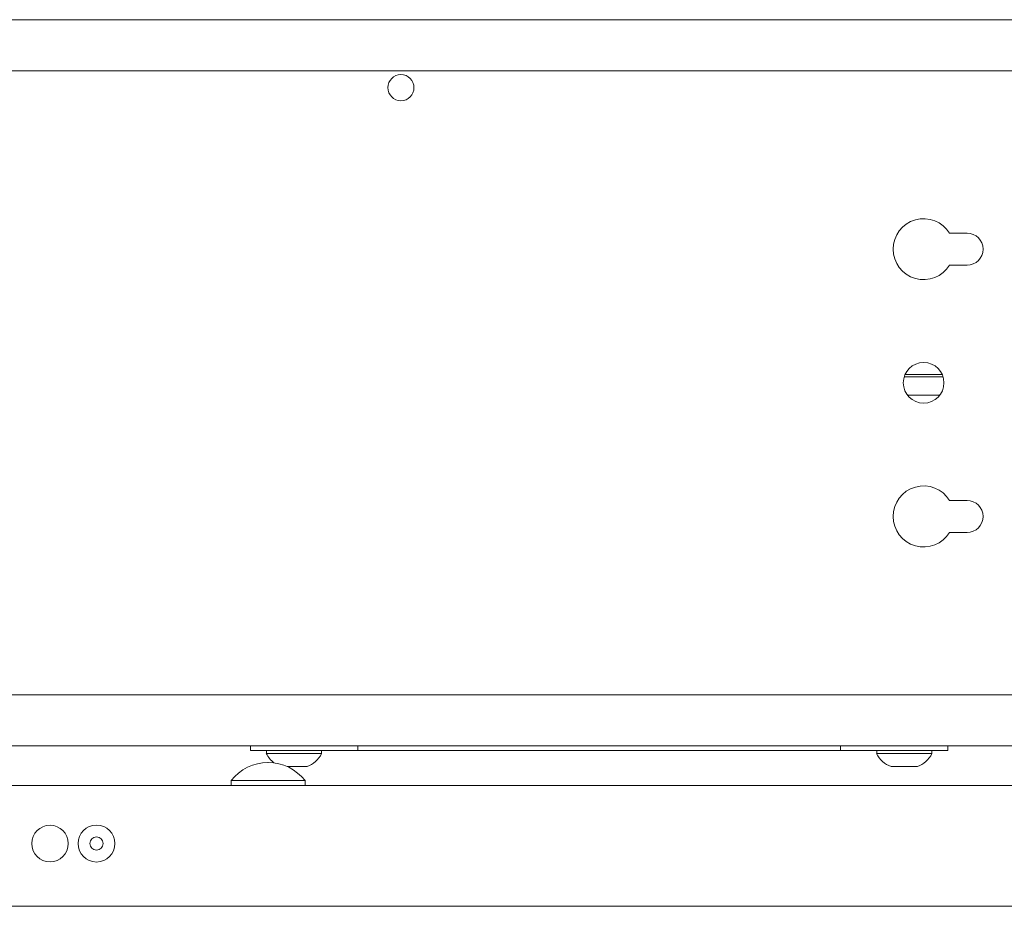
# Model space of a CAD drawing. Units: millimetres. Extents: x 1818 to 9305, y 229 to 6437.
# Drawn here: x 4684 to 4854, y 244 to 397 of the extents above; entities that cross this region are included whole.
import ezdxf

# ---------------------------------------------------------------- set-up
doc = ezdxf.new("R2010")
doc.units = ezdxf.units.MM
doc.layers.add('Trimetric', color=7, linetype='Continuous')

msp = doc.modelspace()

# ---------------------------------------------------------------- linework, layer by layer
at = {"layer": 'Trimetric', "color": 30, "linetype": 'Continuous', "lineweight": 18}
for p, q in [((4474, 396.93), (4874, 396.93)), ((4997.9, 388.13), (4350.1, 388.13)), ((4844.3, 360.18), (4847.3, 360.18)), ((4847.3, 354.68), (4844.3, 354.68)), ((4837.02, 332.33), (4842.62, 332.33)), ((4847.3, 314.18), (4844.3, 314.18)), ((4844.3, 308.68), (4847.3, 308.68)), ((4425.95, 280.73), (4922.04, 280.73)), ((4978.4, 271.93), (4369.59, 271.93))]:
    msp.add_line(p, q, dxfattribs=at)
at = {"layer": 'Trimetric', "color": 253, "linetype": 'Continuous', "lineweight": 18}
msp.add_line((4836.49, 335.48), (4843.17, 335.48), dxfattribs=at)
at = {"layer": 'Trimetric', "color": 60, "linetype": 'Continuous', "lineweight": 18}
msp.add_line((4843.01, 335.88), (4836.64, 335.88), dxfattribs=at)
at = {"layer": 'Trimetric', "color": 4, "linetype": 'Continuous', "lineweight": 18}
for p, q in [((4724, 271.13), (4724, 271.93)), ((4726, 271.13), (4742.5, 271.13)), ((4825.5, 271.13), (4742.5, 271.13)), ((4825.5, 271.13), (4842, 271.13)), ((4844, 271.93), (4844, 271.13))]:
    msp.add_line(p, q, dxfattribs=at)
at = {"layer": 'Trimetric', "color": 3, "linetype": 'Continuous', "lineweight": 18}
for p, q in [((4726.75, 271.13), (4726.75, 270.62)), ((4736.25, 270.62), (4736.25, 271.13)), ((4831.75, 271.13), (4831.75, 270.62)), ((4841.25, 270.62), (4841.25, 271.13))]:
    msp.add_line(p, q, dxfattribs=at)
at = {"layer": 'Trimetric', "color": 5, "linetype": 'Continuous', "lineweight": 18}
for p, q in [((4720.69, 265.96), (4720.69, 265.13)), ((4720.7, 265.96), (4720.7, 265.13)), ((4733.4, 265.13), (4733.4, 265.96))]:
    msp.add_line(p, q, dxfattribs=at)
at = {"layer": 'Trimetric', "color": 223, "linetype": 'Continuous', "lineweight": 18}
for p, q in [((4677.54, 265.13), (4724.26, 265.13)), ((4729.86, 265.13), (5014.32, 265.13)), ((5013.82, 244.33), (4678.04, 244.33))]:
    msp.add_line(p, q, dxfattribs=at)
at = {"layer": 'Trimetric', "color": 30, "linetype": 'Continuous', "lineweight": 18}
for centre, radius in [((4749.9, 385.23), 2.25), ((4839.83, 334.43), 3.5)]:
    msp.add_circle(centre, radius, dxfattribs=at)
at = {"layer": 'Trimetric', "color": 223, "linetype": 'Continuous', "lineweight": 18}
msp.add_circle((4689.53, 255.13), 3.15, dxfattribs=at)
at = {"layer": 'Trimetric', "color": 3, "linetype": 'Continuous', "lineweight": 18}
for radius in [3.18, 1.14]:
    msp.add_circle((4697.53, 255.13), radius, dxfattribs=at)
at = {"layer": 'Trimetric', "color": 30, "linetype": 'Continuous', "lineweight": 18}
for centre, radius, start, end in [((4839.83, 357.43), 5.25, 31.5881, 328.4119), ((4847.3, 357.43), 2.75, 270, 90), ((4839.83, 311.43), 5.25, 31.5881, 328.4119), ((4847.3, 311.43), 2.75, 270, 90)]:
    msp.add_arc(centre, radius, start, end, dxfattribs=at)
at = {"layer": 'Trimetric', "color": 3, "linetype": 'Continuous', "lineweight": 18}
for centre, start, end in [((4730.79, 272.61), 206.1376, 232.8028), ((4732.2, 272.61), 290.0547, 333.8624), ((4835.79, 272.61), 206.1376, 249.9453), ((4837.2, 272.61), 290.0547, 333.8624)]:
    msp.add_arc(centre, 4.51, start, end, dxfattribs=at)
at = {"layer": 'Trimetric', "color": 5, "linetype": 'Continuous', "lineweight": 18}
for centre, start, end in [((4727.15, 260.89), 90.8032, 141.8134), ((4727.15, 260.89), 90.8032, 141.8134), ((4726.95, 260.89), 38.1866, 89.1968)]:
    msp.add_arc(centre, 8.21, start, end, dxfattribs=at)
at = {"layer": 'Trimetric', "color": 4, "linetype": 'Continuous', "lineweight": 18}
for points in [[(4726, 271.13), (4724, 271.13)], [(4742.5, 271.13), (4742.5, 271.93)], [(4825.5, 271.93), (4825.5, 271.13)], [(4844, 271.13), (4842, 271.13)]]:
    msp.add_open_spline(points, degree=1, dxfattribs=at)
at = {"layer": 'Trimetric', "color": 3, "linetype": 'Continuous', "lineweight": 18}
for points, knots in [([(4726.75, 270.62), (4727.65, 270.62), (4732.96, 270.62), (4736.25, 270.62)], [0, 0, 0.095495, 0.654505, 1, 1]), ([(4831.75, 270.62), (4832.65, 270.62), (4837.96, 270.62), (4841.25, 270.62)], [0, 0, 0.095492, 0.654517, 1, 1]), ([(4834.25, 268.38), (4835.37, 268.38), (4838.75, 268.38)], [0, 0, 0.250018, 1, 1])]:
    msp.add_open_spline(points, degree=1, knots=knots, dxfattribs=at)
at = {"layer": 'Trimetric', "color": 5, "linetype": 'Continuous', "lineweight": 18}
for points in [[(4727.04, 269.1), (4727.03, 269.1)], [(4727.07, 269.1), (4727.04, 269.1)], [(4720.69, 265.96), (4720.7, 265.96)], [(4724.25, 265.13), (4729.85, 265.13)]]:
    msp.add_open_spline(points, degree=1, dxfattribs=at)
at = {"layer": 'Trimetric', "color": 3, "linetype": 'Continuous', "lineweight": 18}
msp.add_open_spline([(4730.31, 268.38), (4733.75, 268.38)], degree=1, dxfattribs=at)
at = {"layer": 'Trimetric', "color": 5, "linetype": 'Continuous', "lineweight": 18}
msp.add_open_spline([(4720.7, 265.96), (4721.55, 265.96), (4727.05, 265.96), (4732.55, 265.96), (4733.4, 265.96)], degree=1, knots=[0, 0, 0.067005, 0.5, 0.933021, 1, 1], dxfattribs=at)

doc.saveas('drawing.dxf')
